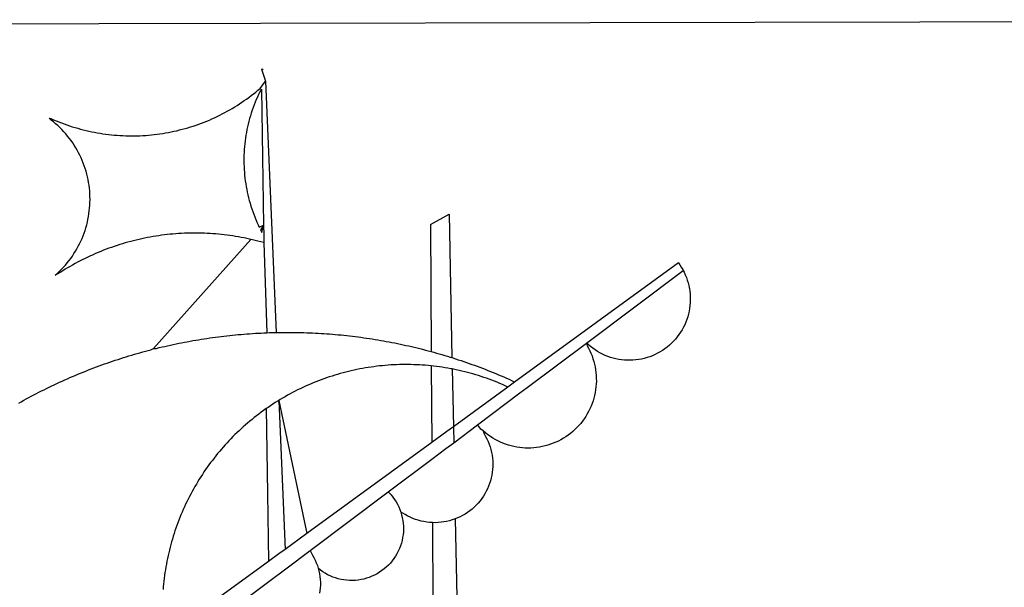
# Model space of a CAD drawing. Extents: x 179156 to 179308, y 1674742 to 1674849.
# Drawn here: x 179258 to 179259, y 1674762 to 1674762 of the extents above; entities that cross this region are included whole.
import ezdxf

# ---------------------------------------------------------------- set-up
doc = ezdxf.new("R2010")
doc.units = 0
doc.header["$LTSCALE"] = 5
doc.header["$MEASUREMENT"] = 0
doc.layers.add('BRAZAO', color=7, linetype='CONTINUOUS')
doc.layers.add('T-DIVIS-EXIS', color=7, linetype='CONTINUOUS')

# ---------------------------------------------------------------- blocks, each defined once
blk = doc.blocks.new('Logo_Prefeitura')
at = {"layer": 'BRAZAO'}
for points in [[(-441.09, -545.84), (15.02, -544.89)], [(15.02, -544.89), (437.79, -544.01)], [(15.2, -556.73), (16.3, -559.8)], [(15.2, -556.73), (16.3, -559.8)], [(15.2, -556.73), (15.7, -556.75), (15.2, -556.73)], [(-39.25, -569.21), (-38.77, -569.34), (-38.1, -569.64), (-37.42, -569.92), (-36.74, -570.2), (-36.06, -570.47), (-35.37, -570.72), (-34.68, -570.97), (-33.99, -571.2), (-33.29, -571.43), (-32.59, -571.65), (-31.88, -571.85), (-31.18, -572.05), (-30.47, -572.23), (-29.75, -572.41), (-29.04, -572.57), (-28.32, -572.73), (-27.6, -572.87), (-26.88, -573), (-26.16, -573.13), (-25.43, -573.24), (-24.71, -573.34), (-23.98, -573.43), (-23.25, -573.51), (-22.52, -573.58), (-21.79, -573.64), (-21.06, -573.69), (-20.33, -573.73), (-19.59, -573.76), (-18.86, -573.78), (-18.13, -573.78), (-17.39, -573.78), (-16.66, -573.77), (-15.93, -573.74), (-15.2, -573.71), (-14.46, -573.66), (-13.73, -573.6), (-13, -573.54), (-12.27, -573.46), (-11.54, -573.37), (-10.82, -573.27), (-10.09, -573.16), (-9.37, -573.04), (-8.65, -572.91), (-7.93, -572.77), (-7.21, -572.62), (-6.5, -572.46), (-5.78, -572.28), (-5.07, -572.1), (-4.36, -571.91), (-3.66, -571.71), (-2.96, -571.49), (-2.26, -571.27), (-1.56, -571.04), (-0.87, -570.79), (-0.18, -570.54), (0.5, -570.28), (1.18, -570), (1.86, -569.72), (2.53, -569.43), (3.2, -569.13), (3.86, -568.81), (4.52, -568.49), (5.18, -568.16), (5.83, -567.82), (6.47, -567.47), (7.11, -567.11), (7.74, -566.74), (8.37, -566.36), (9, -565.98), (9.61, -565.58), (10.22, -565.18), (10.83, -564.76), (11.43, -564.34), (12.02, -563.91), (12.61, -563.47), (13.19, -563.02), (13.77, -562.57), (14.33, -562.1), (14.89, -561.63), (16.3, -559.8)], [(16.3, -559.8), (18.97, -624.18)], [(15.27, -561.85), (14.82, -562.51), (14.5, -563.17), (14.19, -563.83), (13.9, -564.5), (13.61, -565.18), (13.34, -565.86), (13.09, -566.55), (12.84, -567.24), (12.61, -567.94), (12.39, -568.64), (12.19, -569.34), (12, -570.05), (11.82, -570.76), (11.65, -571.48), (11.5, -572.19), (11.36, -572.91), (11.24, -573.64), (11.12, -574.36), (11.03, -575.09), (10.94, -575.82), (10.87, -576.55), (10.81, -577.28), (10.77, -578.01), (10.74, -578.74), (10.72, -579.47), (10.72, -580.21), (10.73, -580.94), (10.76, -581.67), (10.79, -582.41), (10.85, -583.14), (10.91, -583.87), (10.99, -584.6), (11.08, -585.33), (11.19, -586.05), (11.31, -586.77), (11.44, -587.5), (11.59, -588.21), (11.75, -588.93), (11.92, -589.64), (12.11, -590.35), (12.31, -591.06), (12.52, -591.76), (12.75, -592.46), (12.98, -593.15), (13.24, -593.84), (13.5, -594.52), (13.78, -595.2), (14.07, -595.88), (14.37, -596.55), (14.68, -597.21), (15.78, -596.69)], [(15.27, -561.85), (15.78, -596.69)], [(-37.66, -609.48), (-37.11, -608.99), (-36.58, -608.49), (-36.06, -607.97), (-35.55, -607.44), (-35.06, -606.9), (-34.59, -606.34), (-34.13, -605.76), (-33.69, -605.18), (-33.26, -604.58), (-32.86, -603.97), (-32.47, -603.35), (-32.1, -602.71), (-31.74, -602.07), (-31.41, -601.42), (-31.09, -600.76), (-30.79, -600.09), (-30.52, -599.41), (-30.26, -598.72), (-30.02, -598.03), (-29.8, -597.33), (-29.6, -596.62), (-29.42, -595.91), (-29.27, -595.2), (-29.13, -594.47), (-29.01, -593.75), (-28.92, -593.02), (-28.84, -592.29), (-28.79, -591.56), (-28.75, -590.83), (-28.74, -590.1), (-28.75, -589.36), (-28.78, -588.63), (-28.83, -587.9), (-28.9, -587.17), (-28.99, -586.44), (-29.11, -585.72), (-29.24, -585), (-29.39, -584.28), (-29.57, -583.57), (-29.76, -582.86), (-29.98, -582.16), (-30.21, -581.46), (-30.47, -580.78), (-30.74, -580.1), (-31.03, -579.42), (-31.35, -578.76), (-31.68, -578.11), (-32.03, -577.46), (-32.4, -576.83), (-32.78, -576.2), (-33.19, -575.59), (-33.61, -574.99), (-34.05, -574.4), (-34.5, -573.83), (-34.97, -573.27), (-35.46, -572.72), (-35.96, -572.18), (-36.48, -571.66), (-37.01, -571.16), (-37.56, -570.67), (-38.12, -570.2), (-38.69, -569.74), (-39.25, -569.21)], [(58.55, -596.54), (63.34, -593.88)], [(63.34, -593.88), (64.09, -630.63)], [(15.78, -596.69), (15.01, -597.86), (15.35, -598.51), (15.78, -596.69)], [(15.78, -596.69), (15.82, -599.16)], [(58.55, -596.54), (58.77, -629.04)], [(12.54, -600.33), (12.2, -600.25), (11.49, -600.09), (10.77, -599.94), (10.05, -599.8), (9.33, -599.67), (8.6, -599.55), (7.88, -599.43), (7.15, -599.33), (6.43, -599.23), (5.7, -599.14), (4.97, -599.06), (4.24, -598.98), (3.51, -598.92), (2.78, -598.86), (2.05, -598.81), (1.31, -598.77), (0.58, -598.74), (-0.15, -598.72), (-0.88, -598.7), (-1.62, -598.7), (-1.62, -598.7), (-2.35, -598.7), (-3.08, -598.71), (-3.82, -598.73), (-4.55, -598.75), (-5.28, -598.79), (-6.02, -598.83), (-6.75, -598.88), (-7.48, -598.94), (-8.21, -599.01), (-8.94, -599.09), (-9.67, -599.17), (-10.39, -599.27), (-11.12, -599.37), (-11.84, -599.48), (-12.57, -599.6), (-13.29, -599.73), (-14.01, -599.86), (-14.73, -600), (-15.45, -600.15), (-16.16, -600.31), (-16.88, -600.48), (-17.59, -600.66), (-18.3, -600.84), (-19.01, -601.03), (-19.71, -601.23), (-20.42, -601.44), (-21.12, -601.66), (-21.81, -601.88), (-22.51, -602.12), (-23.2, -602.36), (-23.89, -602.6), (-24.58, -602.86), (-25.27, -603.12), (-25.95, -603.4), (-26.63, -603.67), (-27.3, -603.96), (-27.97, -604.26), (-28.64, -604.56), (-29.3, -604.87), (-29.97, -605.19), (-30.62, -605.51), (-31.28, -605.84), (-31.93, -606.18), (-32.57, -606.53), (-33.21, -606.89), (-33.85, -607.25), (-34.49, -607.62), (-35.12, -607.99), (-35.74, -608.38), (-36.36, -608.77), (-36.98, -609.17), (-37.66, -609.48)], [(-12.5, -628.32), (12.54, -600.33)], [(15.85, -601.15), (15.05, -600.96), (14.34, -600.77), (13.63, -600.59), (12.92, -600.41), (12.54, -600.33)], [(15.82, -599.16), (15.85, -601.15)], [(15.85, -601.15), (16.59, -624.25)], [(122.17, -606.31), (80.16, -636.89)], [(98.58, -626.88), (123.39, -608.25)], [(122.17, -606.31), (122.53, -606.8), (122.92, -607.42), (123.29, -608.05), (123.39, -608.25)], [(123.39, -608.25), (123.63, -608.71), (123.93, -609.37), (124.21, -610.05), (124.45, -610.74), (124.66, -611.45), (124.84, -612.16), (124.94, -612.65)], [(124.94, -612.65), (124.99, -612.88), (125.1, -613.6), (125.17, -614.33), (125.22, -615.06), (125.22, -615.8), (125.2, -616.53), (125.14, -617.26), (125.04, -617.99), (124.91, -618.71), (124.75, -619.42), (124.56, -620.13), (124.33, -620.83), (124.07, -621.51), (123.78, -622.19), (123.45, -622.84), (123.1, -623.49), (122.72, -624.11), (122.31, -624.72), (121.87, -625.31), (121.4, -625.87), (120.91, -626.42), (120.39, -626.94), (119.85, -627.43), (119.28, -627.9), (118.7, -628.34), (118.09, -628.76), (117.47, -629.14), (116.83, -629.5), (116.17, -629.82), (115.5, -630.12), (114.82, -630.38), (114.12, -630.61), (113.41, -630.81), (112.7, -630.98), (111.98, -631.11), (111.25, -631.21), (110.52, -631.27), (109.79, -631.3), (109.06, -631.29), (108.32, -631.25), (107.59, -631.18), (106.87, -631.07), (106.15, -630.93), (105.44, -630.76), (104.73, -630.55), (104.04, -630.31), (103.36, -630.04), (102.69, -629.73), (102.04, -629.4), (101.4, -629.03), (100.78, -628.64), (100.19, -628.22), (99.61, -627.77), (99.05, -627.29), (98.58, -626.88)], [(-12.5, -628.32), (-11.68, -628.24), (-10.97, -628.06), (-10.26, -627.89), (-9.54, -627.73), (-8.83, -627.56), (-8.11, -627.41), (-7.4, -627.25), (-6.68, -627.1), (-5.96, -626.95), (-5.24, -626.81), (-4.52, -626.67), (-3.8, -626.53), (-3.08, -626.4), (-2.36, -626.27), (-1.64, -626.14), (-0.91, -626.02), (-0.19, -625.9), (0.54, -625.79), (1.26, -625.68), (1.99, -625.57), (2.71, -625.47), (3.44, -625.37), (4.17, -625.28), (4.89, -625.19), (5.62, -625.1), (6.35, -625.01), (7.08, -624.94), (7.81, -624.86), (8.54, -624.79), (9.27, -624.72), (10, -624.66), (10.73, -624.59), (11.46, -624.54), (12.2, -624.48), (12.93, -624.44), (13.66, -624.39), (14.39, -624.35), (15.12, -624.31), (15.86, -624.28), (16.59, -624.25)], [(16.59, -624.25), (17.32, -624.22), (18.05, -624.2), (18.97, -624.18)], [(18.97, -624.18), (19.52, -624.17), (20.25, -624.15), (20.99, -624.15), (21.72, -624.14), (21.72, -624.14), (22.45, -624.15), (23.19, -624.15), (23.92, -624.16), (24.65, -624.17), (25.39, -624.19), (26.12, -624.21), (26.85, -624.23), (27.59, -624.26), (28.32, -624.29), (29.05, -624.32), (29.78, -624.36), (30.52, -624.41), (31.25, -624.45), (31.98, -624.5), (32.71, -624.56), (33.44, -624.62), (34.17, -624.68), (34.9, -624.74), (35.63, -624.81), (36.36, -624.89), (37.09, -624.96), (37.82, -625.05), (38.55, -625.13), (39.28, -625.22), (40.01, -625.31), (40.73, -625.41), (41.46, -625.51), (42.19, -625.61), (42.91, -625.72), (43.64, -625.83), (44.36, -625.95), (45.08, -626.07), (45.81, -626.19), (46.53, -626.32), (47.25, -626.45), (47.97, -626.58), (48.69, -626.72), (49.41, -626.86), (50.13, -627.01), (50.85, -627.15), (51.57, -627.31), (52.28, -627.47), (53, -627.63), (53.71, -627.79), (54.43, -627.96), (55.14, -628.13), (55.85, -628.31), (56.56, -628.48), (57.27, -628.67), (57.98, -628.85), (58.77, -629.04)], [(-47.02, -642.28), (-46.38, -641.92), (-45.74, -641.56), (-45.09, -641.21), (-44.45, -640.86), (-43.8, -640.52), (-43.15, -640.17), (-42.5, -639.83), (-41.85, -639.5), (-41.2, -639.17), (-40.54, -638.84), (-39.88, -638.51), (-39.22, -638.19), (-38.56, -637.87), (-37.9, -637.56), (-37.24, -637.25), (-36.57, -636.94), (-35.9, -636.64), (-35.23, -636.34), (-34.56, -636.04), (-33.89, -635.74), (-33.22, -635.45), (-32.54, -635.17), (-31.87, -634.88), (-31.19, -634.6), (-30.51, -634.33), (-29.83, -634.05), (-29.15, -633.79), (-28.46, -633.52), (-27.78, -633.26), (-27.09, -633), (-26.4, -632.75), (-25.71, -632.49), (-25.02, -632.25), (-24.33, -632), (-23.64, -631.76), (-22.95, -631.53), (-22.25, -631.29), (-21.55, -631.06), (-20.86, -630.84), (-20.16, -630.62), (-19.46, -630.4), (-18.75, -630.18), (-18.05, -629.97), (-17.35, -629.76), (-16.64, -629.56), (-15.94, -629.36), (-15.23, -629.16), (-14.53, -628.97), (-13.82, -628.78), (-13.11, -628.6), (-12.5, -628.32)], [(98.58, -626.88), (98.75, -627.56), (99.11, -628.2), (99.44, -628.85), (99.74, -629.52), (100.01, -630.2), (100.25, -630.9), (100.47, -631.6), (100.65, -632.31), (100.8, -633.02), (100.93, -633.75), (101.02, -634.47), (101.08, -635.21), (101.11, -635.94), (101.12, -636.67), (101.09, -637.4), (101.03, -638.14), (100.93, -638.86), (100.81, -639.59), (100.66, -640.3), (100.48, -641.01), (100.27, -641.72), (100.03, -642.41), (99.76, -643.09), (99.46, -643.76), (99.14, -644.42), (98.78, -645.06), (98.4, -645.69), (98, -646.3), (97.57, -646.89), (97.11, -647.47), (96.63, -648.02), (96.13, -648.56), (95.61, -649.07), (95.06, -649.56), (94.5, -650.03), (93.91, -650.47), (93.31, -650.89), (92.69, -651.28), (92.05, -651.65), (91.4, -651.99), (90.74, -652.3), (90.06, -652.58), (89.38, -652.84), (88.68, -653.06), (87.97, -653.26), (87.26, -653.43), (86.54, -653.56), (85.81, -653.67), (85.08, -653.75), (84.35, -653.79), (83.62, -653.8), (82.88, -653.79), (82.15, -653.74), (81.42, -653.66), (80.7, -653.55), (79.98, -653.42), (79.26, -653.25), (78.56, -653.05), (77.86, -652.82), (77.17, -652.56), (76.5, -652.28), (75.84, -651.96), (75.19, -651.62), (74.55, -651.25), (73.94, -650.86), (73.33, -650.44), (72.75, -649.99), (72.07, -649.41)], [(83.35, -638.3), (98.58, -626.88)], [(58.77, -629.04), (59.4, -629.24), (60.1, -629.44), (60.81, -629.64), (61.51, -629.84), (62.22, -630.05), (62.92, -630.26), (63.62, -630.48), (64.09, -630.63)], [(64.09, -630.63), (64.32, -630.7), (65.02, -630.92), (65.72, -631.15), (66.41, -631.38), (67.11, -631.62), (67.8, -631.85), (68.49, -632.1), (69.18, -632.34), (69.87, -632.59), (70.56, -632.84), (71.25, -633.1), (71.94, -633.36), (72.62, -633.62), (73.3, -633.89), (73.99, -634.16), (74.67, -634.43), (75.34, -634.71), (76.02, -634.99), (76.7, -635.28), (77.37, -635.56), (78.05, -635.86), (78.72, -636.15), (79.39, -636.45), (80.16, -636.89)], [(58.79, -632.72), (57.96, -632.65), (57.23, -632.59), (56.49, -632.54), (55.76, -632.49), (55.03, -632.46), (54.3, -632.43), (53.56, -632.41), (52.83, -632.4), (52.1, -632.4), (52.1, -632.4), (51.36, -632.4), (50.63, -632.42), (49.9, -632.44), (49.16, -632.47), (48.43, -632.51), (47.7, -632.56), (46.97, -632.62), (46.24, -632.69), (45.51, -632.76), (44.78, -632.85), (44.05, -632.94), (43.33, -633.04), (42.6, -633.15), (41.88, -633.27), (41.16, -633.4), (40.43, -633.53), (39.72, -633.67), (39, -633.83), (38.28, -633.99), (37.57, -634.15), (36.86, -634.33), (36.15, -634.52), (35.44, -634.71), (34.73, -634.91), (34.03, -635.12), (33.33, -635.34), (32.63, -635.57), (31.94, -635.8), (31.25, -636.04), (30.56, -636.29), (29.87, -636.55), (29.19, -636.82), (28.51, -637.1), (27.83, -637.38), (27.16, -637.67), (26.49, -637.97), (25.82, -638.28), (25.16, -638.59), (24.5, -638.91), (23.85, -639.24), (23.2, -639.58), (22.55, -639.93), (21.91, -640.28), (21.27, -640.64), (20.63, -641.01), (20, -641.38), (19.7, -641.57)], [(58.79, -632.72), (58.92, -652.35)], [(64.15, -633.53), (63.77, -633.46), (63.04, -633.33), (62.32, -633.21), (61.6, -633.09), (60.87, -632.99), (60.14, -632.89), (59.42, -632.8), (58.79, -632.72)], [(78.43, -638.15), (77.74, -637.82), (77.07, -637.52), (76.39, -637.23), (75.71, -636.95), (75.03, -636.68), (74.35, -636.42), (73.66, -636.17), (72.97, -635.92), (72.27, -635.68), (71.58, -635.45), (70.88, -635.23), (70.18, -635.01), (69.47, -634.81), (68.77, -634.61), (68.06, -634.42), (67.35, -634.24), (66.64, -634.07), (65.92, -633.9), (65.2, -633.75), (64.49, -633.6), (64.15, -633.53)], [(64.15, -633.53), (64.45, -648.33)], [(78.43, -638.15), (64.45, -648.33)], [(80.16, -636.89), (78.43, -638.15)], [(81.54, -639.67), (83.35, -638.3)], [(70.6, -647.88), (81.54, -639.67)], [(16.47, -643.68), (15.72, -644.21), (15.13, -644.64), (14.54, -645.08), (13.96, -645.53), (13.38, -645.98), (12.81, -646.44), (12.25, -646.91), (11.68, -647.38), (11.13, -647.86), (10.58, -648.35), (10.04, -648.84), (9.5, -649.34), (8.97, -649.84), (8.44, -650.36), (7.92, -650.87), (7.41, -651.4), (6.9, -651.93), (6.4, -652.46), (5.91, -653), (5.42, -653.55), (4.94, -654.11), (4.46, -654.66), (3.99, -655.23), (3.53, -655.8), (3.07, -656.37), (2.63, -656.95), (2.19, -657.54), (1.75, -658.13), (1.32, -658.72), (0.9, -659.32), (0.49, -659.93), (0.08, -660.54), (-0.32, -661.15), (-0.71, -661.77), (-1.1, -662.4), (-1.47, -663.03), (-1.84, -663.66), (-2.21, -664.3), (-2.56, -664.94), (-2.91, -665.59), (-3.25, -666.24), (-3.58, -666.89), (-3.91, -667.55), (-4.22, -668.21), (-4.53, -668.87), (-4.83, -669.54), (-5.13, -670.21), (-5.41, -670.89), (-5.69, -671.57), (-5.96, -672.25), (-6.22, -672.94), (-6.48, -673.62), (-6.72, -674.31), (-6.96, -675.01), (-7.19, -675.7), (-7.41, -676.4), (-7.62, -677.11), (-7.83, -677.81), (-8.02, -678.52), (-8.21, -679.23), (-8.39, -679.94), (-8.56, -680.65), (-8.72, -681.37), (-8.88, -682.08), (-9.03, -682.8), (-9.16, -683.52), (-9.29, -684.24), (-9.41, -684.97), (-9.52, -685.69), (-9.63, -686.42), (-9.72, -687.14), (-9.81, -687.87), (-9.89, -688.6), (-9.96, -689.33), (-10.02, -690.06)], [(19.7, -641.57), (19.38, -641.76), (18.75, -642.15), (18.14, -642.55), (17.53, -642.95), (16.92, -643.37), (16.47, -643.68)], [(16.47, -643.68), (16.78, -665.44)], [(19.7, -641.57), (26.83, -675.72)], [(19.7, -641.57), (21.28, -679.76)], [(19.7, -641.57), (19.74, -642.65), (19.7, -641.57)], [(64.45, -648.33), (62.8, -649.53)], [(64.45, -648.33), (64.53, -652.43)], [(64.53, -652.43), (70.6, -647.88)], [(72.07, -649.41), (71.51, -648.96), (71.06, -648.38), (70.6, -647.88)], [(62.8, -649.53), (58.92, -652.35)], [(72.07, -649.41), (72.35, -650.16), (72.72, -650.8), (73.05, -651.45), (73.36, -652.11), (73.63, -652.79), (73.87, -653.49), (74.08, -654.19), (74.25, -654.9), (74.38, -655.63), (74.48, -656.35), (74.54, -657.08), (74.57, -657.82), (74.56, -658.55), (74.52, -659.28), (74.44, -660.01), (74.32, -660.73), (74.17, -661.45), (73.98, -662.16), (73.76, -662.86), (73.5, -663.55), (73.22, -664.22), (72.89, -664.88), (72.54, -665.52), (72.15, -666.15), (71.74, -666.75), (71.29, -667.33), (70.82, -667.89), (70.32, -668.43), (69.8, -668.94), (69.25, -669.43), (68.67, -669.89), (68.08, -670.31), (67.46, -670.71), (66.83, -671.08), (66.18, -671.42), (65.51, -671.72), (64.93, -671.95)], [(58.92, -652.35), (26.83, -675.72)], [(58.95, -656.62), (62.55, -653.91)], [(62.55, -653.91), (64.53, -652.43)], [(47.76, -665.02), (58.95, -656.62)], [(16.78, -665.44), (17.04, -682.85)], [(27.76, -680.02), (47.76, -665.02)], [(47.76, -665.02), (47.98, -665.23), (48.47, -665.78), (48.93, -666.35), (49.35, -666.95), (49.75, -667.56), (50.11, -668.2), (50.43, -668.86), (50.72, -669.54), (50.97, -670.22)], [(50.97, -670.22), (51.18, -670.93), (51.35, -671.64), (51.49, -672.36), (51.58, -673.09), (51.63, -673.82), (51.64, -674.55), (51.62, -675.29), (51.55, -676.02), (51.44, -676.74), (51.29, -677.46), (51.11, -678.17), (50.88, -678.87), (50.62, -679.55), (50.31, -680.22), (49.98, -680.87), (49.6, -681.5), (49.2, -682.11), (48.76, -682.7), (48.29, -683.26), (47.78, -683.79), (47.25, -684.3), (46.7, -684.78), (46.11, -685.22), (45.51, -685.63), (44.88, -686.01), (44.23, -686.36), (43.56, -686.66), (42.88, -686.93), (42.19, -687.16), (41.48, -687.36), (40.76, -687.51), (40.04, -687.62), (39.31, -687.7), (38.57, -687.73), (37.84, -687.72), (37.11, -687.68), (36.38, -687.59), (35.66, -687.46), (34.94, -687.3), (34.24, -687.09), (33.55, -686.85), (32.87, -686.57), (32.21, -686.25), (31.57, -685.89), (30.95, -685.5), (30.35, -685.08), (29.78, -684.57)], [(59.06, -672.9), (58.34, -672.86), (57.61, -672.78), (56.89, -672.66), (56.17, -672.5), (55.46, -672.31), (54.76, -672.09), (54.08, -671.83), (53.4, -671.54), (52.75, -671.22), (52.1, -670.86), (51.48, -670.47), (50.97, -670.22)], [(61.34, -672.82), (60.54, -672.89), (59.8, -672.92), (59.06, -672.9)], [(59.06, -672.9), (59.2, -693.51)], [(64.93, -671.95), (64.13, -672.23), (63.43, -672.43), (62.72, -672.6), (61.99, -672.73), (61.34, -672.82)], [(64.93, -671.95), (65.42, -696.02)], [(26.83, -675.72), (21.28, -679.76)], [(19.66, -680.94), (17.04, -682.85)], [(21.28, -679.76), (19.66, -680.94)], [(21.49, -684.73), (27.76, -680.02)], [(27.76, -680.02), (28.3, -681.23), (28.67, -681.87), (29, -682.52), (29.3, -683.19), (29.56, -683.88), (29.78, -684.57)], [(17.04, -682.85), (-11.53, -703.65)], [(17.12, -688.01), (21.49, -684.73)], [(29.78, -684.57), (29.97, -685.28), (30.12, -686), (30.23, -686.73), (30.31, -687.46), (30.34, -688.19), (30.34, -688.92), (30.3, -689.65), (30.22, -690.38), (30.13, -690.95)], [(5.16, -696.98), (17.12, -688.01)]]:
    blk.add_lwpolyline(points, dxfattribs=at)

msp = doc.modelspace()

# ---------------------------------------------------------------- block references
at = {"layer": 'T-DIVIS-EXIS', "linetype": 'Continuous', "xscale": 0.00358038250124082, "yscale": 0.003580382559448481, "zscale": 0.003580382518709285}
msp.add_blockref('Logo_Prefeitura', (179258.48429, 1674764.229), dxfattribs=at)

doc.saveas('drawing.dxf')
